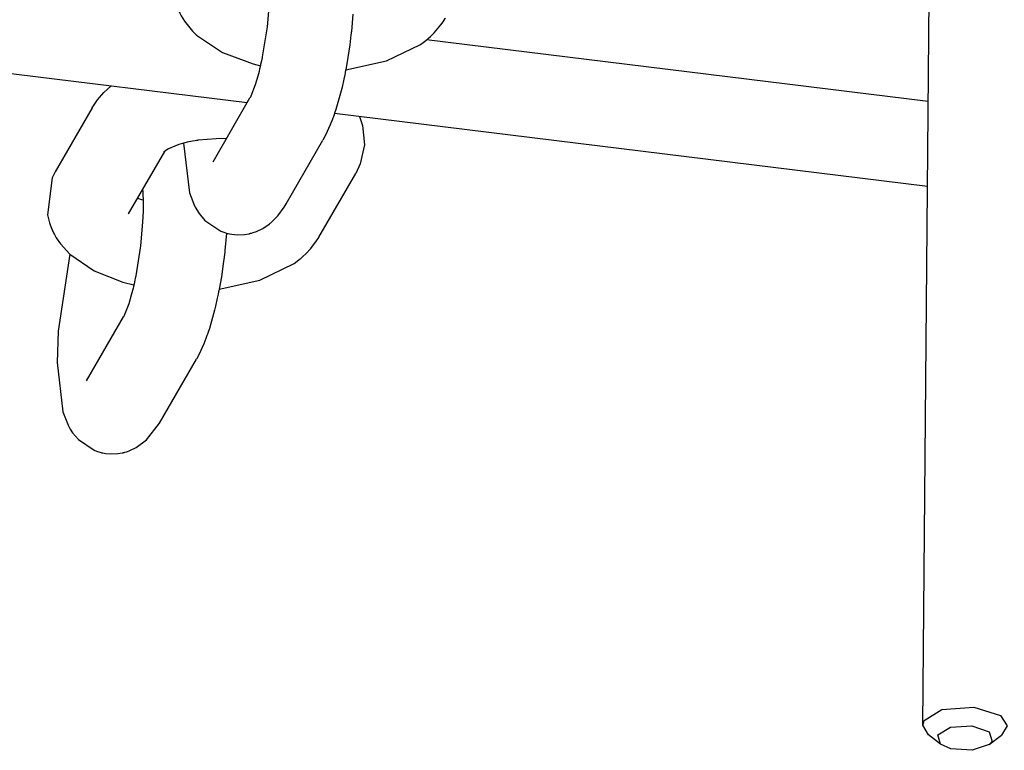
# Model space of a CAD drawing. Units: millimetres. Extents: x -10451 to 8713, y -16581 to -4393.
# Drawn here: x -2275 to -2205, y -15386 to -15334 of the extents above; entities that cross this region are included whole.
import ezdxf

# ---------------------------------------------------------------- set-up
doc = ezdxf.new("R2010")
doc.units = ezdxf.units.MM
doc.linetypes.add('K5LT_BASIC', pattern=[0])
doc.layers.add('Системный слой', color=7, linetype='Continuous')

# ---------------------------------------------------------------- blocks, each defined once
blk = doc.blocks.new('U166')
at = {"layer": 'Системный слой', "linetype": 'K5LT_BASIC'}
for p, q in [((-2271.059, -15350.247), (-2271.903, -15355.722)), ((-2271.903, -15355.722), (-2271.976, -15357.949)), ((-2271.976, -15357.949), (-2271.558, -15361.464)), ((-2271.558, -15361.464), (-2271.19, -15362.408)), ((-2271.19, -15362.408), (-2271.181, -15362.426)), ((-2271.181, -15362.426), (-2271.166, -15362.454)), ((-2271.166, -15362.454), (-2271.157, -15362.47)), ((-2271.157, -15362.47), (-2271.139, -15362.502)), ((-2271.139, -15362.502), (-2271.104, -15362.566)), ((-2271.104, -15362.566), (-2271.031, -15362.695)), ((-2265.604, -15363.458), (-2264.682, -15362.263)), ((-2271.031, -15362.695), (-2270.864, -15362.951)), ((-2270.864, -15362.951), (-2270.455, -15363.438)), ((-2270.455, -15363.438), (-2269.331, -15364.199)), ((-2266.785, -15364.218), (-2266.344, -15364.007)), ((-2266.344, -15364.007), (-2265.604, -15363.458)), ((-2269.331, -15364.199), (-2269.176, -15364.259)), ((-2269.176, -15364.259), (-2268.923, -15364.34)), ((-2268.923, -15364.34), (-2268.863, -15364.356)), ((-2268.863, -15364.356), (-2268.833, -15364.363)), ((-2268.833, -15364.363), (-2268.796, -15364.372)), ((-2268.796, -15364.372), (-2268.707, -15364.391)), ((-2268.707, -15364.391), (-2268.53, -15364.423)), ((-2268.53, -15364.423), (-2268.171, -15364.457)), ((-2268.171, -15364.457), (-2267.642, -15364.436)), ((-2267.642, -15364.436), (-2267.338, -15364.385)), ((-2267.338, -15364.385), (-2267.308, -15364.379)), ((-2267.308, -15364.379), (-2267.293, -15364.376)), ((-2267.293, -15364.376), (-2267.286, -15364.374)), ((-2267.286, -15364.374), (-2267.275, -15364.371)), ((-2267.275, -15364.371), (-2267.265, -15364.369)), ((-2267.265, -15364.369), (-2267.234, -15364.361)), ((-2267.234, -15364.361), (-2267.203, -15364.354)), ((-2267.203, -15364.354), (-2267.142, -15364.338)), ((-2267.142, -15364.338), (-2267.021, -15364.302)), ((-2267.021, -15364.302), (-2266.785, -15364.218))]:
    blk.add_line(p, q, dxfattribs=at)
blk = doc.blocks.new('U167')
at = {"layer": 'Системный слой', "linetype": 'K5LT_BASIC'}
for p, q in [((-2265.89, -15345.622), (-2265.887, -15345.653)), ((-2265.887, -15345.653), (-2265.886, -15345.67)), ((-2265.886, -15345.67), (-2265.885, -15345.678)), ((-2265.885, -15345.678), (-2265.885, -15345.688)), ((-2265.885, -15345.688), (-2265.884, -15345.701)), ((-2265.884, -15345.701), (-2265.881, -15345.742)), ((-2265.881, -15345.742), (-2265.878, -15345.78)), ((-2265.878, -15345.78), (-2265.874, -15345.86)), ((-2265.874, -15345.86), (-2265.865, -15346.024)), ((-2265.865, -15346.024), (-2265.854, -15346.373)), ((-2265.854, -15346.373), (-2265.853, -15346.397)), ((-2265.853, -15346.397), (-2265.853, -15346.44)), ((-2265.853, -15346.44), (-2265.852, -15346.462)), ((-2265.852, -15346.462), (-2265.852, -15346.49)), ((-2265.852, -15346.49), (-2265.851, -15346.538)), ((-2265.855, -15347.185), (-2265.887, -15347.98)), ((-2265.85, -15346.809), (-2265.855, -15347.185)), ((-2265.851, -15346.538), (-2265.851, -15346.627)), ((-2265.851, -15346.627), (-2265.85, -15346.809)), ((-2265.887, -15347.98), (-2266.036, -15349.664)), ((-2266.036, -15349.664), (-2266.373, -15351.801)), ((-2266.435, -15352.092), (-2266.491, -15352.351)), ((-2266.407, -15351.962), (-2266.435, -15352.092)), ((-2266.393, -15351.898), (-2266.407, -15351.962)), ((-2266.386, -15351.865), (-2266.393, -15351.898)), ((-2266.383, -15351.849), (-2266.386, -15351.865)), ((-2266.381, -15351.841), (-2266.383, -15351.849)), ((-2266.38, -15351.837), (-2266.381, -15351.841)), ((-2266.378, -15351.826), (-2266.38, -15351.834)), ((-2266.38, -15351.834), (-2266.38, -15351.835)), ((-2266.38, -15351.835), (-2266.38, -15351.837)), ((-2266.377, -15351.821), (-2266.378, -15351.826)), ((-2266.376, -15351.817), (-2266.377, -15351.821)), ((-2266.375, -15351.811), (-2266.376, -15351.813)), ((-2266.376, -15351.813), (-2266.376, -15351.815)), ((-2266.376, -15351.815), (-2266.376, -15351.817)), ((-2266.374, -15351.807), (-2266.375, -15351.809)), ((-2266.375, -15351.809), (-2266.375, -15351.811)), ((-2266.373, -15351.801), (-2266.374, -15351.807)), ((-2266.563, -15352.662), (-2266.606, -15352.838)), ((-2266.541, -15352.572), (-2266.563, -15352.662)), ((-2266.53, -15352.526), (-2266.541, -15352.572)), ((-2266.525, -15352.504), (-2266.53, -15352.526)), ((-2266.522, -15352.492), (-2266.525, -15352.504)), ((-2266.519, -15352.477), (-2266.522, -15352.492)), ((-2266.518, -15352.473), (-2266.519, -15352.477)), ((-2266.517, -15352.469), (-2266.518, -15352.473)), ((-2266.516, -15352.464), (-2266.517, -15352.469)), ((-2266.515, -15352.459), (-2266.516, -15352.464)), ((-2266.513, -15352.451), (-2266.515, -15352.459)), ((-2266.509, -15352.433), (-2266.513, -15352.451)), ((-2266.491, -15352.351), (-2266.509, -15352.433)), ((-2266.695, -15353.176), (-2266.876, -15353.781)), ((-2266.606, -15352.838), (-2266.695, -15353.176)), ((-2266.876, -15353.781), (-2267.196, -15354.606)), ((-2267.252, -15354.714), (-2267.254, -15354.717)), ((-2267.239, -15354.691), (-2267.252, -15354.714)), ((-2267.231, -15354.676), (-2267.239, -15354.691)), ((-2267.227, -15354.668), (-2267.231, -15354.676)), ((-2267.225, -15354.664), (-2267.227, -15354.668)), ((-2267.224, -15354.662), (-2267.225, -15354.664)), ((-2267.196, -15354.606), (-2267.224, -15354.662))]:
    blk.add_line(p, q, dxfattribs=at)
blk = doc.blocks.new('U168')
at = {"layer": 'Системный слой', "linetype": 'K5LT_BASIC'}
for p, q in [((-2259.924, -15348.751), (-2260.034, -15349.99)), ((-2260.036, -15350.009), (-2260.037, -15350.011)), ((-2260.035, -15349.999), (-2260.036, -15350.001)), ((-2260.036, -15350.001), (-2260.036, -15350.004)), ((-2260.036, -15350.004), (-2260.036, -15350.008)), ((-2260.036, -15350.008), (-2260.036, -15350.009)), ((-2260.034, -15349.99), (-2260.035, -15349.993)), ((-2260.035, -15349.993), (-2260.035, -15349.995)), ((-2260.035, -15349.995), (-2260.035, -15349.996)), ((-2260.035, -15349.996), (-2260.035, -15349.998)), ((-2260.035, -15349.998), (-2260.035, -15349.999)), ((-2260.091, -15350.471), (-2260.149, -15350.933)), ((-2260.064, -15350.239), (-2260.091, -15350.471)), ((-2260.05, -15350.123), (-2260.064, -15350.239)), ((-2260.043, -15350.065), (-2260.05, -15350.123)), ((-2260.04, -15350.036), (-2260.043, -15350.065)), ((-2260.038, -15350.022), (-2260.04, -15350.036)), ((-2260.037, -15350.015), (-2260.038, -15350.022)), ((-2260.037, -15350.011), (-2260.037, -15350.015)), ((-2260.149, -15350.933), (-2260.285, -15351.85)), ((-2260.285, -15351.85), (-2260.441, -15352.729)), ((-2260.452, -15352.786), (-2260.459, -15352.825)), ((-2260.449, -15352.774), (-2260.452, -15352.786)), ((-2260.447, -15352.761), (-2260.449, -15352.774)), ((-2260.445, -15352.75), (-2260.447, -15352.761)), ((-2260.441, -15352.729), (-2260.445, -15352.75)), ((-2260.573, -15353.378), (-2260.703, -15353.95)), ((-2260.511, -15353.085), (-2260.573, -15353.378)), ((-2260.481, -15352.937), (-2260.511, -15353.085)), ((-2260.467, -15352.862), (-2260.481, -15352.937)), ((-2260.459, -15352.825), (-2260.467, -15352.862)), ((-2260.703, -15353.95), (-2260.768, -15354.225)), ((-2260.768, -15354.225), (-2261.137, -15355.536)), ((-2261.137, -15355.536), (-2261.226, -15355.805)), ((-2261.382, -15356.242), (-2261.534, -15356.634)), ((-2261.308, -15356.037), (-2261.382, -15356.242)), ((-2261.272, -15355.935), (-2261.308, -15356.037)), ((-2261.253, -15355.884), (-2261.272, -15355.935)), ((-2261.244, -15355.858), (-2261.253, -15355.884)), ((-2261.24, -15355.846), (-2261.244, -15355.858)), ((-2261.237, -15355.839), (-2261.24, -15355.846)), ((-2261.236, -15355.836), (-2261.237, -15355.839)), ((-2261.233, -15355.828), (-2261.236, -15355.834)), ((-2261.236, -15355.834), (-2261.236, -15355.836)), ((-2261.232, -15355.823), (-2261.233, -15355.828)), ((-2261.231, -15355.82), (-2261.232, -15355.823)), ((-2261.23, -15355.818), (-2261.231, -15355.82)), ((-2261.229, -15355.816), (-2261.23, -15355.818)), ((-2261.228, -15355.813), (-2261.229, -15355.814)), ((-2261.229, -15355.814), (-2261.229, -15355.816)), ((-2261.227, -15355.81), (-2261.228, -15355.813)), ((-2261.226, -15355.805), (-2261.227, -15355.81)), ((-2261.534, -15356.634), (-2261.867, -15357.366)), ((-2261.867, -15357.366), (-2262.057, -15357.717))]:
    blk.add_line(p, q, dxfattribs=at)
blk = doc.blocks.new('U1705')
at = {"layer": 'Системный слой', "linetype": 'K5LT_BASIC'}
for p, q in [((-2262.976, -15342.359), (-2262.558, -15345.874)), ((-2262.558, -15345.874), (-2262.19, -15346.82)), ((-2262.19, -15346.82), (-2262.181, -15346.838)), ((-2262.181, -15346.838), (-2262.166, -15346.865)), ((-2262.166, -15346.865), (-2262.157, -15346.882)), ((-2262.157, -15346.882), (-2262.139, -15346.914)), ((-2262.139, -15346.914), (-2262.104, -15346.978)), ((-2262.104, -15346.978), (-2262.031, -15347.106)), ((-2262.031, -15347.106), (-2261.864, -15347.362)), ((-2256.269, -15347.516), (-2255.817, -15346.898)), ((-2255.817, -15346.898), (-2255.682, -15346.675)), ((-2261.864, -15347.362), (-2261.455, -15347.85)), ((-2261.455, -15347.85), (-2260.331, -15348.611)), ((-2256.694, -15347.951), (-2256.542, -15347.81)), ((-2256.542, -15347.81), (-2256.269, -15347.516)), ((-2257.785, -15348.629), (-2257.344, -15348.418)), ((-2257.344, -15348.418), (-2256.893, -15348.117)), ((-2256.893, -15348.117), (-2256.879, -15348.106)), ((-2256.879, -15348.106), (-2256.872, -15348.1)), ((-2256.872, -15348.1), (-2256.868, -15348.098)), ((-2256.868, -15348.098), (-2256.866, -15348.096)), ((-2256.866, -15348.096), (-2256.862, -15348.093)), ((-2256.862, -15348.093), (-2256.86, -15348.091)), ((-2256.86, -15348.091), (-2256.857, -15348.089)), ((-2256.857, -15348.089), (-2256.845, -15348.079)), ((-2256.845, -15348.079), (-2256.834, -15348.07)), ((-2256.834, -15348.07), (-2256.814, -15348.054)), ((-2256.814, -15348.054), (-2256.773, -15348.02)), ((-2256.773, -15348.02), (-2256.694, -15347.951)), ((-2260.331, -15348.611), (-2260.176, -15348.671)), ((-2260.176, -15348.671), (-2259.923, -15348.752)), ((-2259.923, -15348.752), (-2259.863, -15348.768)), ((-2259.863, -15348.768), (-2259.833, -15348.775)), ((-2259.833, -15348.775), (-2259.796, -15348.784)), ((-2259.796, -15348.784), (-2259.707, -15348.803)), ((-2259.707, -15348.803), (-2259.53, -15348.834)), ((-2259.53, -15348.834), (-2259.171, -15348.868)), ((-2259.171, -15348.868), (-2258.642, -15348.847)), ((-2258.642, -15348.847), (-2258.338, -15348.797)), ((-2258.338, -15348.797), (-2258.308, -15348.791)), ((-2258.308, -15348.791), (-2258.293, -15348.787)), ((-2258.293, -15348.787), (-2258.286, -15348.786)), ((-2258.286, -15348.786), (-2258.275, -15348.783)), ((-2258.275, -15348.783), (-2258.265, -15348.78)), ((-2258.265, -15348.78), (-2258.234, -15348.773)), ((-2258.234, -15348.773), (-2258.203, -15348.765)), ((-2258.203, -15348.765), (-2258.142, -15348.749)), ((-2258.142, -15348.749), (-2258.021, -15348.713)), ((-2258.021, -15348.713), (-2257.785, -15348.629))]:
    blk.add_line(p, q, dxfattribs=at)
blk = doc.blocks.new('U1706')
at = {"layer": 'Системный слой', "linetype": 'K5LT_BASIC'}
for p, q in [((-2256.89, -15330.034), (-2256.887, -15330.065)), ((-2256.887, -15330.065), (-2256.886, -15330.081)), ((-2256.886, -15330.081), (-2256.885, -15330.089)), ((-2256.885, -15330.089), (-2256.885, -15330.1)), ((-2256.885, -15330.1), (-2256.884, -15330.113)), ((-2256.884, -15330.113), (-2256.881, -15330.153)), ((-2256.881, -15330.153), (-2256.878, -15330.192)), ((-2256.878, -15330.192), (-2256.874, -15330.271)), ((-2256.874, -15330.271), (-2256.865, -15330.436)), ((-2256.865, -15330.436), (-2256.854, -15330.784)), ((-2256.854, -15330.784), (-2256.853, -15330.808)), ((-2256.853, -15330.808), (-2256.853, -15330.852)), ((-2256.853, -15330.852), (-2256.852, -15330.874)), ((-2256.852, -15330.874), (-2256.852, -15330.902)), ((-2256.852, -15330.902), (-2256.851, -15330.95)), ((-2256.851, -15330.95), (-2256.851, -15331.039)), ((-2256.851, -15331.039), (-2256.85, -15331.22)), ((-2256.855, -15331.597), (-2256.887, -15332.391)), ((-2256.85, -15331.22), (-2256.855, -15331.597)), ((-2256.887, -15332.391), (-2257.036, -15334.076)), ((-2257.036, -15334.076), (-2257.373, -15336.213)), ((-2257.435, -15336.504), (-2257.491, -15336.763)), ((-2257.407, -15336.374), (-2257.435, -15336.504)), ((-2257.393, -15336.309), (-2257.407, -15336.374)), ((-2257.386, -15336.277), (-2257.393, -15336.309)), ((-2257.383, -15336.261), (-2257.386, -15336.277)), ((-2257.381, -15336.252), (-2257.383, -15336.261)), ((-2257.38, -15336.248), (-2257.381, -15336.252)), ((-2257.378, -15336.238), (-2257.38, -15336.245)), ((-2257.38, -15336.245), (-2257.38, -15336.246)), ((-2257.38, -15336.246), (-2257.38, -15336.248)), ((-2257.377, -15336.232), (-2257.378, -15336.238)), ((-2257.376, -15336.229), (-2257.377, -15336.232)), ((-2257.375, -15336.222), (-2257.376, -15336.225)), ((-2257.376, -15336.225), (-2257.376, -15336.227)), ((-2257.376, -15336.227), (-2257.376, -15336.229)), ((-2257.374, -15336.218), (-2257.375, -15336.221)), ((-2257.375, -15336.221), (-2257.375, -15336.222)), ((-2257.373, -15336.213), (-2257.374, -15336.218)), ((-2257.606, -15337.25), (-2257.695, -15337.587)), ((-2257.563, -15337.073), (-2257.606, -15337.25)), ((-2257.541, -15336.983), (-2257.563, -15337.073)), ((-2257.53, -15336.938), (-2257.541, -15336.983)), ((-2257.525, -15336.915), (-2257.53, -15336.938)), ((-2257.522, -15336.904), (-2257.525, -15336.915)), ((-2257.519, -15336.888), (-2257.522, -15336.904)), ((-2257.518, -15336.884), (-2257.519, -15336.888)), ((-2257.517, -15336.88), (-2257.518, -15336.884)), ((-2257.516, -15336.875), (-2257.517, -15336.88)), ((-2257.515, -15336.871), (-2257.516, -15336.875)), ((-2257.513, -15336.862), (-2257.515, -15336.871)), ((-2257.509, -15336.845), (-2257.513, -15336.862)), ((-2257.491, -15336.763), (-2257.509, -15336.845)), ((-2257.695, -15337.587), (-2257.876, -15338.193)), ((-2257.876, -15338.193), (-2258.196, -15339.018)), ((-2258.252, -15339.126), (-2258.254, -15339.128)), ((-2258.239, -15339.102), (-2258.252, -15339.126)), ((-2258.231, -15339.088), (-2258.239, -15339.102)), ((-2258.227, -15339.08), (-2258.231, -15339.088)), ((-2258.225, -15339.076), (-2258.227, -15339.08)), ((-2258.224, -15339.073), (-2258.225, -15339.076)), ((-2258.196, -15339.018), (-2258.224, -15339.073))]:
    blk.add_line(p, q, dxfattribs=at)
blk = doc.blocks.new('U1707')
at = {"layer": 'Системный слой', "linetype": 'K5LT_BASIC'}
for p, q in [((-2250.924, -15333.163), (-2251.034, -15334.402)), ((-2251.05, -15334.535), (-2251.064, -15334.651)), ((-2251.043, -15334.477), (-2251.05, -15334.535)), ((-2251.04, -15334.448), (-2251.043, -15334.477)), ((-2251.038, -15334.433), (-2251.04, -15334.448)), ((-2251.037, -15334.426), (-2251.038, -15334.433)), ((-2251.036, -15334.421), (-2251.037, -15334.423)), ((-2251.037, -15334.423), (-2251.037, -15334.426)), ((-2251.035, -15334.411), (-2251.036, -15334.413)), ((-2251.036, -15334.413), (-2251.036, -15334.415)), ((-2251.036, -15334.415), (-2251.036, -15334.42)), ((-2251.036, -15334.42), (-2251.036, -15334.421)), ((-2251.034, -15334.402), (-2251.035, -15334.405)), ((-2251.035, -15334.405), (-2251.035, -15334.406)), ((-2251.035, -15334.406), (-2251.035, -15334.407)), ((-2251.035, -15334.407), (-2251.035, -15334.409)), ((-2251.035, -15334.409), (-2251.035, -15334.411)), ((-2251.091, -15334.882), (-2251.149, -15335.345)), ((-2251.064, -15334.651), (-2251.091, -15334.882)), ((-2251.149, -15335.345), (-2251.285, -15336.262)), ((-2251.285, -15336.262), (-2251.441, -15337.14)), ((-2251.481, -15337.348), (-2251.511, -15337.496)), ((-2251.467, -15337.274), (-2251.481, -15337.348)), ((-2251.459, -15337.236), (-2251.467, -15337.274)), ((-2251.452, -15337.198), (-2251.459, -15337.236)), ((-2251.449, -15337.185), (-2251.452, -15337.198)), ((-2251.447, -15337.172), (-2251.449, -15337.185)), ((-2251.445, -15337.162), (-2251.447, -15337.172)), ((-2251.441, -15337.14), (-2251.445, -15337.162)), ((-2251.573, -15337.79), (-2251.703, -15338.361)), ((-2251.511, -15337.496), (-2251.573, -15337.79)), ((-2251.768, -15338.637), (-2252.137, -15339.947)), ((-2251.703, -15338.361), (-2251.768, -15338.637)), ((-2252.137, -15339.947), (-2252.226, -15340.217)), ((-2252.382, -15340.653), (-2252.534, -15341.046)), ((-2252.308, -15340.449), (-2252.382, -15340.653)), ((-2252.272, -15340.346), (-2252.308, -15340.449)), ((-2252.253, -15340.295), (-2252.272, -15340.346)), ((-2252.244, -15340.27), (-2252.253, -15340.295)), ((-2252.24, -15340.257), (-2252.244, -15340.27)), ((-2252.237, -15340.251), (-2252.24, -15340.257)), ((-2252.236, -15340.248), (-2252.237, -15340.251)), ((-2252.233, -15340.239), (-2252.236, -15340.246)), ((-2252.236, -15340.246), (-2252.236, -15340.248)), ((-2252.232, -15340.234), (-2252.233, -15340.239)), ((-2252.231, -15340.231), (-2252.232, -15340.234)), ((-2252.23, -15340.229), (-2252.231, -15340.231)), ((-2252.229, -15340.228), (-2252.23, -15340.229)), ((-2252.228, -15340.224), (-2252.229, -15340.225)), ((-2252.229, -15340.225), (-2252.229, -15340.228)), ((-2252.227, -15340.222), (-2252.228, -15340.224)), ((-2252.226, -15340.217), (-2252.227, -15340.222)), ((-2252.534, -15341.046), (-2252.867, -15341.777)), ((-2252.867, -15341.777), (-2253.057, -15342.128))]:
    blk.add_line(p, q, dxfattribs=at)
blk = doc.blocks.new('U1856')
at = {"layer": 'Системный слой', "linetype": 'K5LT_BASIC'}
for p, q in [((-2263.102, -15328.793), (-2263.33, -15329.24)), ((-2263.33, -15329.24), (-2263.655, -15331.865)), ((-2263.655, -15331.865), (-2263.517, -15332.423)), ((-2263.517, -15332.423), (-2263.367, -15332.832)), ((-2263.367, -15332.832), (-2263.357, -15332.854)), ((-2263.357, -15332.854), (-2263.353, -15332.865)), ((-2263.353, -15332.865), (-2263.35, -15332.871)), ((-2263.35, -15332.871), (-2263.349, -15332.874)), ((-2263.349, -15332.874), (-2263.346, -15332.88)), ((-2263.346, -15332.88), (-2263.344, -15332.884)), ((-2263.344, -15332.884), (-2263.342, -15332.889)), ((-2263.342, -15332.889), (-2263.338, -15332.897)), ((-2263.338, -15332.897), (-2263.336, -15332.904)), ((-2263.336, -15332.904), (-2263.33, -15332.917)), ((-2263.33, -15332.917), (-2263.318, -15332.943)), ((-2263.318, -15332.943), (-2263.295, -15332.994)), ((-2263.295, -15332.994), (-2263.246, -15333.096)), ((-2263.246, -15333.096), (-2263.141, -15333.295)), ((-2263.141, -15333.295), (-2262.906, -15333.678)), ((-2262.906, -15333.678), (-2262.348, -15334.372)), ((-2244.665, -15333.939), (-2244.51, -15333.718)), ((-2244.51, -15333.718), (-2244.361, -15333.477)), ((-2244.361, -15333.477), (-2244.35, -15333.459)), ((-2262.348, -15334.372), (-2262.058, -15334.66)), ((-2245.413, -15334.761), (-2245.145, -15334.505)), ((-2245.145, -15334.505), (-2244.665, -15333.939)), ((-2262.058, -15334.66), (-2260.216, -15335.903)), ((-2246.116, -15335.323), (-2245.74, -15335.043)), ((-2245.74, -15335.043), (-2245.732, -15335.037)), ((-2245.732, -15335.037), (-2245.728, -15335.034)), ((-2245.728, -15335.034), (-2245.726, -15335.033)), ((-2245.726, -15335.033), (-2245.722, -15335.029)), ((-2245.722, -15335.029), (-2245.72, -15335.027)), ((-2245.72, -15335.027), (-2245.716, -15335.025)), ((-2245.716, -15335.025), (-2245.711, -15335.02)), ((-2245.711, -15335.02), (-2245.703, -15335.014)), ((-2245.703, -15335.014), (-2245.691, -15335.004)), ((-2245.691, -15335.004), (-2245.674, -15334.989)), ((-2245.674, -15334.989), (-2245.657, -15334.974)), ((-2245.657, -15334.974), (-2245.622, -15334.943)), ((-2245.622, -15334.943), (-2245.552, -15334.883)), ((-2245.552, -15334.883), (-2245.413, -15334.761)), ((-2260.216, -15335.903), (-2258.014, -15336.719)), ((-2248.542, -15336.504), (-2246.116, -15335.323)), ((-2251.441, -15337.14), (-2248.542, -15336.504)), ((-2258.014, -15336.719), (-2257.509, -15336.844))]:
    blk.add_line(p, q, dxfattribs=at)
blk = doc.blocks.new('U2910')
at = {"layer": 'Системный слой', "linetype": 'K5LT_BASIC'}
for p, q in [((-2266.252, -15346.25), (-2266.25, -15346.251)), ((-2266.25, -15346.251), (-2266.249, -15346.251)), ((-2266.249, -15346.251), (-2266.248, -15346.252)), ((-2266.248, -15346.252), (-2266.248, -15346.252)), ((-2266.248, -15346.252), (-2266.248, -15346.252)), ((-2266.248, -15346.252), (-2266.248, -15346.252)), ((-2266.248, -15346.252), (-2266.248, -15346.252)), ((-2266.248, -15346.252), (-2266.247, -15346.252)), ((-2266.247, -15346.252), (-2266.247, -15346.252)), ((-2266.247, -15346.252), (-2266.246, -15346.253)), ((-2266.246, -15346.253), (-2266.245, -15346.253)), ((-2266.245, -15346.253), (-2266.244, -15346.253)), ((-2266.244, -15346.253), (-2266.242, -15346.254)), ((-2266.242, -15346.254), (-2266.238, -15346.256)), ((-2266.238, -15346.256), (-2266.229, -15346.259)), ((-2266.229, -15346.259), (-2266.212, -15346.266)), ((-2266.212, -15346.266), (-2266.177, -15346.28)), ((-2266.177, -15346.28), (-2266.105, -15346.307)), ((-2266.105, -15346.307), (-2265.971, -15346.356)), ((-2265.971, -15346.356), (-2265.865, -15346.392)), ((-2265.865, -15346.392), (-2265.863, -15346.392)), ((-2265.863, -15346.392), (-2265.862, -15346.393)), ((-2265.862, -15346.393), (-2265.862, -15346.393)), ((-2265.862, -15346.393), (-2265.862, -15346.393)), ((-2265.862, -15346.393), (-2265.861, -15346.393)), ((-2265.861, -15346.393), (-2265.861, -15346.393)), ((-2265.861, -15346.393), (-2265.86, -15346.393)), ((-2265.86, -15346.393), (-2265.859, -15346.394)), ((-2265.859, -15346.394), (-2265.858, -15346.394)), ((-2265.858, -15346.394), (-2265.856, -15346.395)), ((-2265.856, -15346.395), (-2265.853, -15346.395))]:
    blk.add_line(p, q, dxfattribs=at)
blk = doc.blocks.new('U2911')
at = {"layer": 'Системный слой', "linetype": 'K5LT_BASIC'}
for p, q in [((-2272.102, -15344.382), (-2272.33, -15344.829)), ((-2272.33, -15344.829), (-2272.655, -15347.453)), ((-2272.655, -15347.453), (-2272.517, -15348.011)), ((-2272.517, -15348.011), (-2272.367, -15348.421)), ((-2272.367, -15348.421), (-2272.357, -15348.443)), ((-2272.357, -15348.443), (-2272.353, -15348.454)), ((-2272.353, -15348.454), (-2272.35, -15348.459)), ((-2272.35, -15348.459), (-2272.349, -15348.462)), ((-2272.349, -15348.462), (-2272.346, -15348.469)), ((-2272.346, -15348.469), (-2272.344, -15348.472)), ((-2272.344, -15348.472), (-2272.342, -15348.478)), ((-2272.342, -15348.478), (-2272.341, -15348.48)), ((-2272.341, -15348.48), (-2272.34, -15348.481)), ((-2272.34, -15348.481), (-2272.34, -15348.483)), ((-2272.34, -15348.483), (-2272.339, -15348.484)), ((-2272.339, -15348.484), (-2272.339, -15348.485)), ((-2272.339, -15348.485), (-2272.338, -15348.487)), ((-2272.338, -15348.487), (-2272.337, -15348.488)), ((-2272.337, -15348.488), (-2272.337, -15348.49)), ((-2272.337, -15348.49), (-2272.335, -15348.493)), ((-2272.335, -15348.493), (-2272.333, -15348.497)), ((-2272.333, -15348.497), (-2272.333, -15348.499)), ((-2272.333, -15348.499), (-2272.332, -15348.501)), ((-2272.332, -15348.501), (-2272.329, -15348.506)), ((-2272.329, -15348.506), (-2272.325, -15348.517)), ((-2272.325, -15348.517), (-2272.315, -15348.537)), ((-2272.315, -15348.537), (-2272.297, -15348.578)), ((-2272.297, -15348.578), (-2272.258, -15348.659)), ((-2272.258, -15348.659), (-2272.228, -15348.72)), ((-2272.228, -15348.72), (-2272.164, -15348.841)), ((-2272.164, -15348.841), (-2272.028, -15349.077)), ((-2272.028, -15349.077), (-2271.721, -15349.523)), ((-2253.917, -15349.843), (-2253.51, -15349.306)), ((-2253.51, -15349.306), (-2253.361, -15349.065)), ((-2253.361, -15349.065), (-2253.35, -15349.048)), ((-2271.721, -15349.523), (-2271.058, -15350.248)), ((-2254.287, -15350.235), (-2253.917, -15349.843)), ((-2271.058, -15350.248), (-2269.335, -15351.432)), ((-2255.117, -15350.91), (-2254.769, -15350.655)), ((-2254.769, -15350.655), (-2254.759, -15350.647)), ((-2254.759, -15350.647), (-2254.754, -15350.643)), ((-2254.754, -15350.643), (-2254.751, -15350.641)), ((-2254.751, -15350.641), (-2254.75, -15350.64)), ((-2254.75, -15350.64), (-2254.748, -15350.639)), ((-2254.748, -15350.639), (-2254.747, -15350.638)), ((-2254.747, -15350.638), (-2254.746, -15350.637)), ((-2254.746, -15350.637), (-2254.744, -15350.635)), ((-2254.744, -15350.635), (-2254.741, -15350.633)), ((-2254.741, -15350.633), (-2254.74, -15350.632)), ((-2254.74, -15350.632), (-2254.739, -15350.631)), ((-2254.739, -15350.631), (-2254.737, -15350.629)), ((-2254.737, -15350.629), (-2254.733, -15350.627)), ((-2254.733, -15350.627), (-2254.729, -15350.623)), ((-2254.729, -15350.623), (-2254.727, -15350.621)), ((-2254.727, -15350.621), (-2254.722, -15350.617)), ((-2254.722, -15350.617), (-2254.719, -15350.615)), ((-2254.719, -15350.615), (-2254.715, -15350.612)), ((-2254.715, -15350.612), (-2254.709, -15350.608)), ((-2254.709, -15350.608), (-2254.701, -15350.601)), ((-2254.701, -15350.601), (-2254.688, -15350.59)), ((-2254.688, -15350.59), (-2254.685, -15350.587)), ((-2254.685, -15350.587), (-2254.679, -15350.582)), ((-2254.679, -15350.582), (-2254.666, -15350.57)), ((-2254.666, -15350.57), (-2254.641, -15350.548)), ((-2254.641, -15350.548), (-2254.59, -15350.504)), ((-2254.59, -15350.504), (-2254.488, -15350.416)), ((-2254.488, -15350.416), (-2254.287, -15350.235)), ((-2257.542, -15352.093), (-2255.117, -15350.91)), ((-2269.335, -15351.432), (-2267.293, -15352.229)), ((-2260.441, -15352.728), (-2257.542, -15352.093)), ((-2267.293, -15352.229), (-2266.509, -15352.433))]:
    blk.add_line(p, q, dxfattribs=at)
blk = doc.blocks.new('U2912')
at = {"layer": 'Системный слой', "linetype": 'K5LT_BASIC'}
for p, q in [((-2262.708, -15342.292), (-2262.953, -15342.352)), ((-2262.341, -15342.215), (-2262.708, -15342.292)), ((-2262.148, -15342.182), (-2262.341, -15342.215)), ((-2262.051, -15342.166), (-2262.148, -15342.182)), ((-2262.002, -15342.158), (-2262.051, -15342.166)), ((-2261.978, -15342.154), (-2262.002, -15342.158)), ((-2261.966, -15342.152), (-2261.978, -15342.154)), ((-2261.96, -15342.151), (-2261.966, -15342.152)), ((-2261.957, -15342.15), (-2261.96, -15342.151)), ((-2261.955, -15342.15), (-2261.957, -15342.15)), ((-2261.954, -15342.15), (-2261.955, -15342.15)), ((-2261.949, -15342.149), (-2261.954, -15342.15)), ((-2261.946, -15342.149), (-2261.949, -15342.149)), ((-2261.943, -15342.148), (-2261.946, -15342.149)), ((-2261.942, -15342.148), (-2261.943, -15342.148)), ((-2261.941, -15342.148), (-2261.942, -15342.148)), ((-2261.939, -15342.148), (-2261.941, -15342.148)), ((-2261.938, -15342.148), (-2261.939, -15342.148)), ((-2261.936, -15342.147), (-2261.938, -15342.148)), ((-2261.932, -15342.147), (-2261.936, -15342.147)), ((-2260.655, -15342.032), (-2261.932, -15342.147)), ((-2259.928, -15342.028), (-2260.655, -15342.032)), ((-2264.371, -15342.963), (-2264.372, -15342.964)), ((-2264.372, -15342.965), (-2264.371, -15342.963)), ((-2264.372, -15342.964), (-2264.372, -15342.964)), ((-2264.372, -15342.964), (-2264.372, -15342.965)), ((-2264.372, -15342.965), (-2264.372, -15342.965)), ((-2264.371, -15342.963), (-2264.37, -15342.961)), ((-2264.37, -15342.962), (-2264.371, -15342.963)), ((-2264.369, -15342.961), (-2264.37, -15342.962)), ((-2264.37, -15342.961), (-2264.369, -15342.961)), ((-2264.369, -15342.961), (-2264.368, -15342.96)), ((-2264.368, -15342.961), (-2264.369, -15342.961)), ((-2264.369, -15342.961), (-2264.369, -15342.961)), ((-2264.364, -15342.957), (-2264.368, -15342.96)), ((-2264.368, -15342.96), (-2264.365, -15342.957)), ((-2264.368, -15342.96), (-2264.368, -15342.961)), ((-2264.365, -15342.957), (-2264.36, -15342.951)), ((-2264.335, -15342.933), (-2264.364, -15342.957)), ((-2264.36, -15342.951), (-2264.351, -15342.939)), ((-2264.331, -15342.93), (-2264.335, -15342.933)), ((-2264.307, -15342.912), (-2264.331, -15342.93)), ((-2264.054, -15342.759), (-2264.307, -15342.912)), ((-2263.593, -15342.555), (-2264.054, -15342.759)), ((-2263.301, -15342.454), (-2263.593, -15342.555)), ((-2263.142, -15342.406), (-2263.301, -15342.454)), ((-2263.059, -15342.382), (-2263.142, -15342.406)), ((-2263.017, -15342.37), (-2263.059, -15342.382)), ((-2262.996, -15342.364), (-2263.017, -15342.37)), ((-2262.97, -15342.357), (-2262.996, -15342.364)), ((-2262.953, -15342.352), (-2262.97, -15342.357))]:
    blk.add_line(p, q, dxfattribs=at)
blk = doc.blocks.new('U2913')
at = {"layer": 'Системный слой', "linetype": 'K5LT_BASIC'}
for p, q in [((-2269.093, -15339.264), (-2268.643, -15338.75)), ((-2268.643, -15338.75), (-2268.136, -15338.29)), ((-2269.477, -15339.835), (-2269.093, -15339.264)), ((-2250.46, -15340.463), (-2250.248, -15341.084)), ((-2250.248, -15341.084), (-2250.109, -15342.478)), ((-2250.109, -15342.478), (-2250.405, -15343.831)), ((-2250.405, -15343.831), (-2250.725, -15344.501))]:
    blk.add_line(p, q, dxfattribs=at)
blk = doc.blocks.new('U3389')
at = {"layer": 'Системный слой', "linetype": 'K5LT_BASIC'}
blk.add_line((-2209.998, -15339.391), (-2245.691, -15335.004), dxfattribs=at)
blk = doc.blocks.new('U3391')
at = {"layer": 'Системный слой', "linetype": 'K5LT_BASIC'}
for p, q in [((-2258.457, -15339.48), (-2305.69, -15333.675)), ((-2210.05, -15345.429), (-2252.235, -15340.245))]:
    blk.add_line(p, q, dxfattribs=at)
blk = doc.blocks.new('U4101')
at = {"layer": 'Системный слой', "linetype": 'K5LT_BASIC'}
blk.add_line((-2210.384, -15383.754), (-2209.414, -15272.411), dxfattribs=at)
blk = doc.blocks.new('U4103')
at = {"layer": 'Системный слой', "linetype": 'K5LT_BASIC'}
for p, q in [((-2209.329, -15384.436), (-2208.408, -15383.893)), ((-2208.408, -15383.893), (-2206.892, -15383.808)), ((-2206.892, -15383.808), (-2205.669, -15384.23)), ((-2205.669, -15384.23), (-2205.456, -15384.912)), ((-2209.125, -15385.11), (-2209.329, -15384.436)), ((-2205.456, -15384.912), (-2205.667, -15385.14)), ((-2208.404, -15385.441), (-2209.125, -15385.11)), ((-2206.888, -15385.546), (-2208.404, -15385.441)), ((-2205.667, -15385.14), (-2206.888, -15385.546))]:
    blk.add_line(p, q, dxfattribs=at)
blk = doc.blocks.new('U4105')
at = {"layer": 'Системный слой', "linetype": 'K5LT_BASIC'}
for p, q in [((-2210.289, -15383.423), (-2209.025, -15382.641)), ((-2209.025, -15382.641), (-2206.769, -15382.466)), ((-2206.769, -15382.466), (-2204.873, -15383.061)), ((-2210.384, -15383.754), (-2210.289, -15383.423)), ((-2204.873, -15383.061), (-2204.385, -15383.806)), ((-2209.984, -15384.434), (-2210.384, -15383.754)), ((-2204.385, -15383.806), (-2204.797, -15384.48))]:
    blk.add_line(p, q, dxfattribs=at)

msp = doc.modelspace()

# ---------------------------------------------------------------- linework, layer by layer
at = {"layer": 'Системный слой', "linetype": 'K5LT_BASIC'}
for p, q in [((-2260.879, -15343.675), (-2258.254, -15339.128)), ((-2269.477, -15339.835), (-2272.102, -15344.382)), ((-2255.682, -15346.675), (-2253.057, -15342.128)), ((-2264.339, -15342.936), (-2266.905, -15347.382)), ((-2253.35, -15349.048), (-2250.725, -15344.501)), ((-2266.905, -15347.382), (-2266.905, -15347.382)), ((-2269.879, -15359.263), (-2267.254, -15354.717)), ((-2264.682, -15362.263), (-2262.057, -15357.717)), ((-2209.125, -15385.11), (-2209.984, -15384.434)), ((-2205.667, -15385.14), (-2204.797, -15384.48))]:
    msp.add_line(p, q, dxfattribs=at)

# ---------------------------------------------------------------- block references
at = {"layer": 'Системный слой'}
for name in ['U4101', 'U3389', 'U1856', 'U1706', 'U1707', 'U3391', 'U2913', 'U2912', 'U1705', 'U2911', 'U167', 'U2910', 'U168', 'U166', 'U4105', 'U4103']:
    msp.add_blockref(name, (0, 0), dxfattribs=at)

doc.saveas('drawing.dxf')
